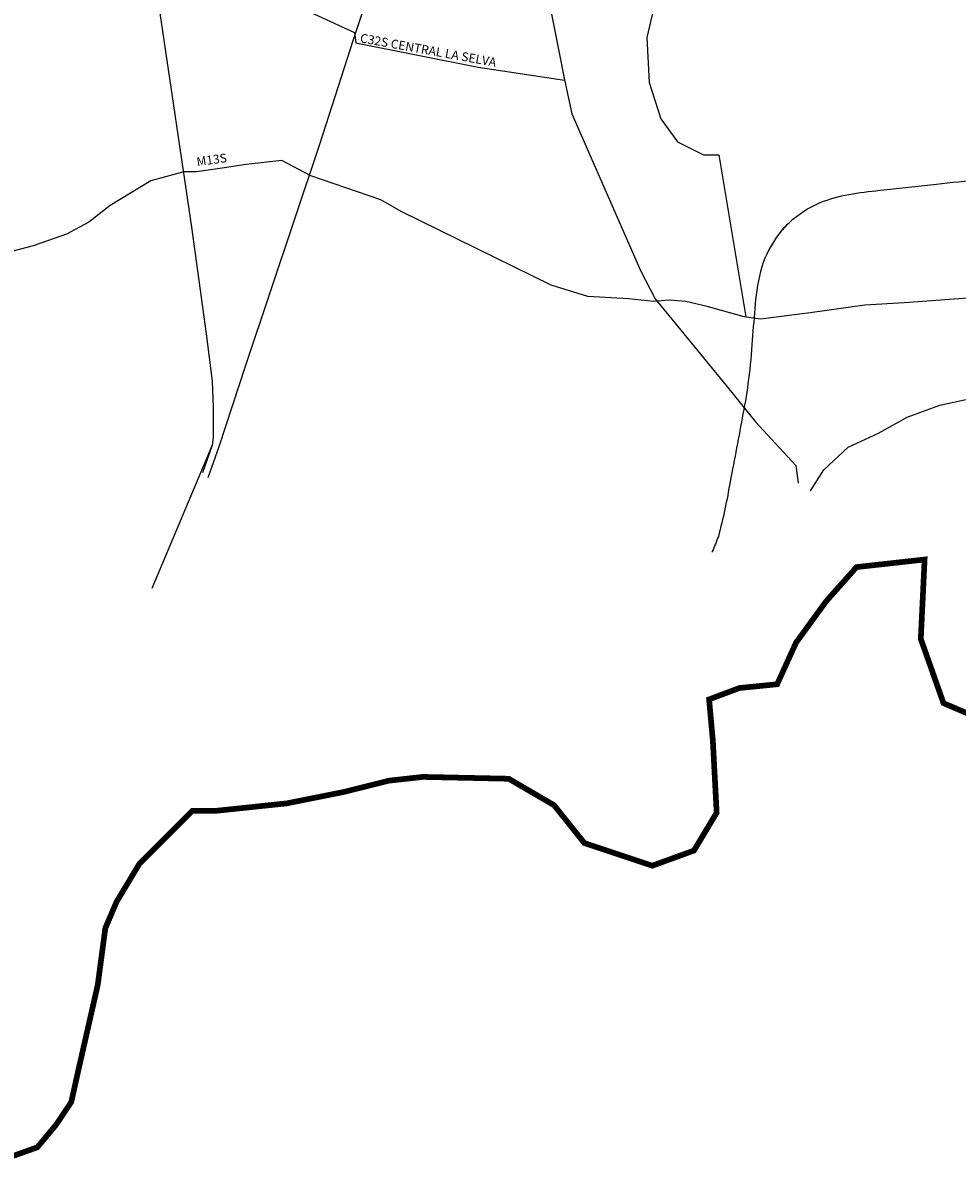
# Model space of a CAD drawing. Extents: x 317579 to 386590, y 6262559 to 6339184.
# Drawn here: x 339911 to 347285, y 6270255 to 6279298 of the extents above; entities that cross this region are included whole.
import ezdxf

# ---------------------------------------------------------------- set-up
doc = ezdxf.new("R2010")
doc.units = 0
doc.header["$LTSCALE"] = 50
doc.header["$MEASUREMENT"] = 0
for name, color, linetype in [('LIMITE-ACCION-PRMS', 161, 'CONTINUOUS'), ('NOMB-VIAS-COLECT-PRMS', 2, 'CONTINUOUS'), ('NOMB-VIAS-METR-PRMS', 10, 'CONTINUOUS'), ('V-COLECTORAS-PRMS', 5, 'CONTINUOUS'), ('V-METROPOLITANAS-PRMS', 1, 'CONTINUOUS'), ('V-TRONCALES-PRMS', 3, 'CONTINUOUS')]:
    doc.layers.add(name, color=color, linetype=linetype)
doc.styles.add('ARIAL', font='ARIAL.TTF')

msp = doc.modelspace()

# ---------------------------------------------------------------- linework, layer by layer
at = {"layer": 'LIMITE-ACCION-PRMS'}
msp.add_lwpolyline([(339607, 6270277.8, 45, 45, 0), (340024.7, 6270426.9, 45, 45, 0), (340174, 6270605.8, 45, 45, 0), (340293.3, 6270784.7, 45, 45, 0), (340353, 6271053.1, 45, 45, 0), (340502.2, 6271709.1, 45, 45, 0), (340561.9, 6272156.4, 45, 45, 0), (340651.4, 6272365.2, 45, 45, 0), (340830.5, 6272663.4, 45, 45, 0), (341248.3, 6273080.8, 45, 45, 0), (341427.3, 6273080.8, 45, 45, 0), (341994.3, 6273140.5, 45, 45, 0), (342442, 6273229.9, 45, 45, 0), (342800.1, 6273319.4, 45, 45, 0), (343068.7, 6273349.2, 45, 45, 0), (343745.7, 6273334.7, 45, 45, 0), (344103.8, 6273125.9, 45, 45, 0), (344342.6, 6272827.7, 45, 45, 0), (344879.7, 6272648.8, 45, 45, 0), (345208, 6272768.1, 45, 45, 0), (345387.1, 6273066.3, 45, 45, 0), (345357.2, 6273632.9, 45, 45, 0), (345327.4, 6273960.9, 45, 45, 0), (345566.1, 6274050.3, 45, 45, 0), (345864.5, 6274080.2, 45, 45, 0), (346013.7, 6274408.2, 45, 45, 0), (346252.5, 6274736.2, 45, 45, 0), (346491.2, 6275004.6, 45, 45, 0), (347028.4, 6275064.2, 45, 45, 0), (346998.5, 6274438, 45, 45, 0), (347177.6, 6273931.1, 45, 45, 0), (347266.8, 6273892.9, 45, 45, 0), (347595.4, 6273752.1, 45, 45, 0)], format="xyseb", dxfattribs=at)
msp.add_lwpolyline([(339607, 6270277.8, 45, 45, 0), (340024.7, 6270426.9, 45, 45, 0), (340174, 6270605.8, 45, 45, 0), (340293.3, 6270784.7, 45, 45, 0), (340353, 6271053.1, 45, 45, 0), (340502.2, 6271709.1, 45, 45, 0), (340561.9, 6272156.4, 45, 45, 0), (340651.4, 6272365.2, 45, 45, 0), (340830.5, 6272663.4, 45, 45, 0), (341248.3, 6273080.8, 45, 45, 0), (341427.3, 6273080.8, 45, 45, 0), (341994.3, 6273140.5, 45, 45, 0), (342442, 6273229.9, 45, 45, 0), (342800.1, 6273319.4, 45, 45, 0), (343068.7, 6273349.2, 45, 45, 0), (343745.7, 6273334.7, 45, 45, 0), (344103.8, 6273125.9, 45, 45, 0), (344342.6, 6272827.7, 45, 45, 0), (344879.7, 6272648.8, 45, 45, 0), (345208, 6272768.1, 45, 45, 0), (345387.1, 6273066.3, 45, 45, 0), (345357.2, 6273632.9, 45, 45, 0), (345327.4, 6273960.9, 45, 45, 0), (345566.1, 6274050.3, 45, 45, 0), (345864.5, 6274080.2, 45, 45, 0), (346013.7, 6274408.2, 45, 45, 0), (346252.5, 6274736.2, 45, 45, 0), (346491.2, 6275004.6, 45, 45, 0), (347028.4, 6275064.2, 45, 45, 0), (346998.5, 6274438, 45, 45, 0), (347177.6, 6273931.1, 45, 45, 0), (347266.8, 6273892.9, 45, 45, 0), (347595.4, 6273752.1, 45, 45, 0)], format="xyseb", dxfattribs=at)
at = {"layer": 'V-COLECTORAS-PRMS'}
for points in [[(346816.6, 6288026.3), (346704.8, 6287488.1), (346400, 6286025.9), (346146, 6284797.2), (346064.7, 6284289.5), (345770, 6282949.2), (345617.6, 6282319.6), (345465.2, 6281710.4), (345312.8, 6281080.8), (345109.6, 6280400.5), (345119.7, 6280390.3), (344835.2, 6279182), (344855.5, 6278826.6), (344947, 6278542.3), (345079.1, 6278359.5), (345282.3, 6278258), (345404.2, 6278258), (345617.6, 6276978.6)], [(340943.6, 6279781.1), (341380.5, 6279750.6), (342528.7, 6279222.6), (342538.8, 6279141.4), (343504.1, 6278948.5), (344184.9, 6278846.9)]]:
    msp.add_lwpolyline(points, dxfattribs=at)
at = {"layer": 'V-METROPOLITANAS-PRMS', "linetype": 'Continuous'}
for points in [[(345886.9, 6277644.4, -0.043678), (345989.4, 6277748.4, -0.084725), (346230.7, 6277891.1, -0.042142), (346460.5, 6277950.3, -0.006597), (346705.6, 6277981), (347121.2, 6278026.2, 0.003405), (347821.1, 6278105.1, -0.039581), (348063.2, 6278109.6), (348334.4, 6278073.2, -0.007012), (348419.7, 6278066.6, 0.03256), (348563.7, 6278068.7, 0.034936), (348744.9, 6278093.6, -0.002709), (348931.1, 6278128.4), (349541.6, 6278242.7), (350673.4, 6278455, 0.087824), (350999.9, 6278579.7, 0.117454), (351218.4, 6278807.6, 0.150938), (351498.5, 6280076.6, 0.057147)], [(345962.4, 6277723.3, 0.059251), (345876.3, 6277628.8, 0.086907), (345743.4, 6277372.8, 0.048965), (345689.9, 6277078.9, -0.002015), (345668.1, 6276795.7, -0.018784), (345638.1, 6276487.6, -0.022503), (345594.9, 6276214.1, -0.002565), (345493.3, 6275678, -0.024369), (345400.4, 6275246.7, -0.009444), (345352.3, 6275126.4, -0.001465), (345349.9, 6275121, -0.001465)]]:
    msp.add_lwpolyline(points, format="xyb", dxfattribs=at)
for points in [[(340992.3, 6279373.8), (341242.1, 6277686.3), (341357.8, 6276844.9), (341404.1, 6276470.4), (341413.3, 6276262.4), (341413.3, 6276026.6), (341404.1, 6275966.5), (340928.2, 6274835.4)], [(340992.3, 6279373.8), (341242.1, 6277686.3), (341357.8, 6276844.9), (341404.1, 6276470.4), (341413.3, 6276262.4), (341413.3, 6276026.6), (341404.1, 6275966.5), (341330, 6275749.2)], [(347549.2, 6277139.9), (346867.3, 6277089.8), (346556.5, 6277069.7), (346125.3, 6277009.6), (345734.3, 6276959.5), (345604, 6276979.5), (345313.2, 6277059.7), (345142.7, 6277099.8), (345012.4, 6277109.8), (344892.1, 6277099.8), (344691.5, 6277119.8), (344370.7, 6277139.9), (344079.9, 6277230), (342896.7, 6277811.2), (342736.3, 6277901.4), (342184.8, 6278091.8), (341954.2, 6278212), (341673.5, 6278181.9), (341482.9, 6278151.9), (341282.4, 6278121.8), (341182.1, 6278121.8), (340921.4, 6278051.7)], [(340921.4, 6278051.7), (340600.5, 6277856.4), (340432.8, 6277726.1), (340255.6, 6277631.1), (339991.1, 6277539.8), (339690.9, 6277460.7)]]:
    msp.add_lwpolyline(points, dxfattribs=at)
at = {"layer": 'V-TRONCALES-PRMS'}
for points in [[(345520.3, 6287786.9), (345118.1, 6286000.6), (344907.4, 6285062.7), (344703.1, 6284105.8), (344460.5, 6282951.1), (344237.1, 6281809.1), (344103, 6281196.6), (343905.1, 6280290.7), (343911.5, 6280195), (344020, 6279691), (344186, 6278848.9), (344243.5, 6278581), (344786.1, 6277343.3), (344901, 6277120), (345462.8, 6276437.4), (345692.6, 6276150.3), (346011.8, 6275805.8), (346031, 6275665.4)], [(342509.8, 6282988.6), (342651.3, 6281143.1), (342690.6, 6280522.7), (342698.4, 6280373.5), (342706.3, 6279957.3), (342714.2, 6279839.5), (342682.7, 6279666.7), (342517.7, 6279164.1), (342399.8, 6278795), (342250.5, 6278331.7), (341669, 6276596.1), (341456.8, 6275952.2), (341370.4, 6275708.7)], [(346129, 6275606.3), (346234, 6275772.1), (346425, 6275951.9), (346665.4, 6276060.9), (346891.8, 6276187.6), (347147.4, 6276281.4), (347403, 6276336)]]:
    msp.add_lwpolyline(points, dxfattribs=at)

# ---------------------------------------------------------------- texts
at = {"layer": 'NOMB-VIAS-COLECT-PRMS', "style": 'ARIAL'}
msp.add_text('C32S CENTRAL LA SELVA', height=70, rotation=349.71919, dxfattribs=at).set_placement((342568.2, 6279145.9))
at = {"layer": 'NOMB-VIAS-METR-PRMS', "style": 'ARIAL'}
msp.add_text('M13S', height=70, rotation=7.9019, dxfattribs=at).set_placement((341286.7, 6278167.2))

doc.saveas('drawing.dxf')
